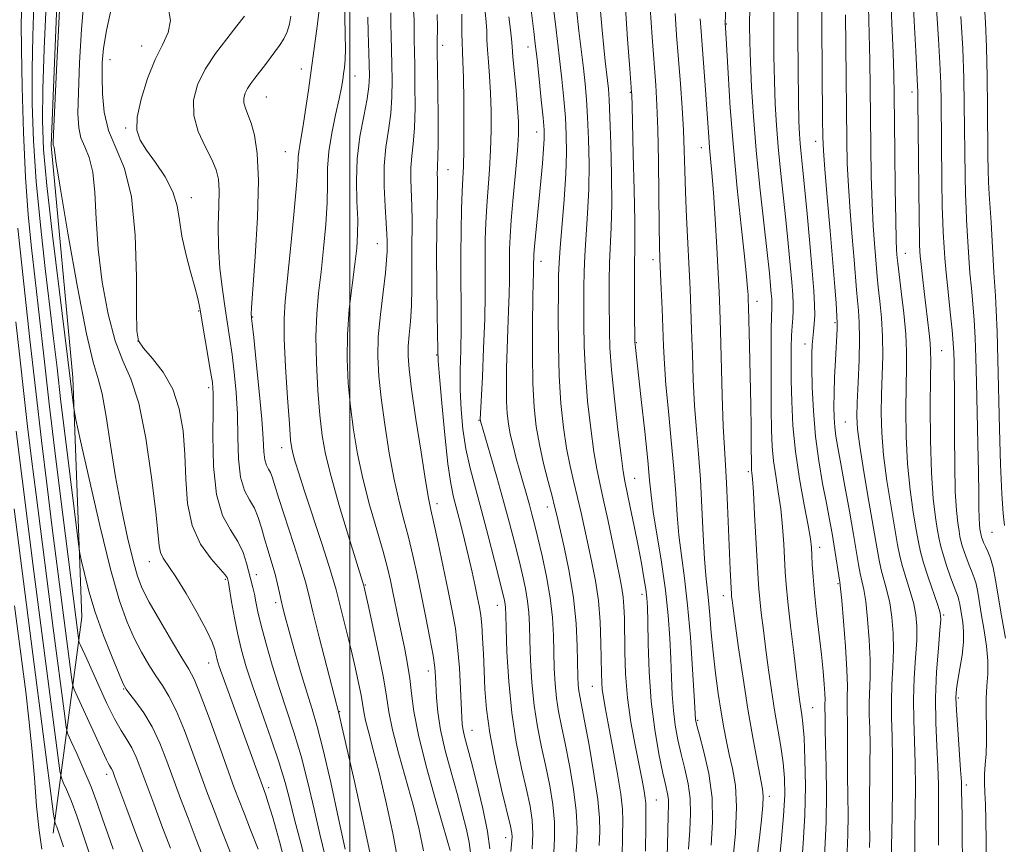
# Model space of a CAD drawing. Extents: x 2092300 to 2095200, y 292300 to 295200.
# Drawn here: x 2092930 to 2093139, y 294058 to 294233 of the extents above; entities that cross this region are included whole.
import ezdxf

# ---------------------------------------------------------------- set-up
doc = ezdxf.new("R2010")
doc.units = 0
doc.header["$MEASUREMENT"] = 0
for name, color, linetype, lineweight in [('BREAKLINE DTM HARD', 7, 'Continuous', 0), ('CONTOUR INDEX', 41, 'Continuous', 13), ('CONTOUR INTERMEDIATE', 44, 'Continuous', 0), ('GRID LINE', 7, 'Continuous', 0), ('SPOT ELEVATION DTM', 2, 'Continuous', 13)]:
    doc.layers.add(name, color=color, linetype=linetype, lineweight=lineweight)

msp = doc.modelspace()

# ---------------------------------------------------------------- linework, layer by layer
at = {"layer": 'BREAKLINE DTM HARD'}
msp.add_polyline3d([(2092937.2, 294060.67, 849.52), (2092943.28, 294106.39, 859.07), (2092941.33, 294157.1, 862.47), (2092936.78, 294206.2, 863.86), (2092938.64, 294253.52, 863.7), (2092941.27, 294315.07, 861.8), (2092947.91, 294374.63, 857.11), (2092950.98, 294422.35, 848.7), (2092952.52, 294443.6, 846.98), (2092955.18, 294490.92, 846.36), (2092961.24, 294544.86, 843.88), (2092966.62, 294557.51, 843.94), (2092977.02, 294564.15, 843.8), (2092994.45, 294566.01, 843.3), (2093010.08, 294570.26, 844.29), (2093023.09, 294576.52, 844.25)], dxfattribs=at)
at = {"layer": 'CONTOUR INDEX', "flags": 128}
for points, elevation in [([(2092933.092, 294236.135), (2092932.845, 294229.361), (2092932.718, 294222.387), (2092932.751, 294215.048), (2092933.012, 294207.181), (2092933.573, 294198.616), (2092934.459, 294189.371), (2092935.503, 294180.192), (2092936.49, 294172.008), (2092937.275, 294165.351), (2092937.989, 294159.165), (2092938.832, 294151.997), (2092939.926, 294142.989), (2092942.545, 294121.933), (2092942.851, 294119.881), (2092943.19, 294118.24), (2092943.79, 294115.595), (2092944.742, 294111.89), (2092946.099, 294107.413), (2092947.843, 294102.53), (2092949.65, 294097.92), (2092951.123, 294094.34), (2092952.008, 294092.279), (2092952.618, 294091.153), (2092953.408, 294090.11), (2092954.714, 294088.456), (2092956.381, 294086.116), (2092958.134, 294083.173), (2092959.755, 294079.725), (2092961.255, 294075.936), (2092964.174, 294067.981), (2092965.738, 294063.82), (2092967.472, 294059.323), (2092969.396, 294054.453)], 860), ([(2092961.567, 294235.54), (2092961.995, 294232.659), (2092961.513, 294230.123), (2092960.319, 294227.56), (2092958.752, 294224.421), (2092957.142, 294220.385), (2092955.783, 294216.04), (2092954.959, 294212.205), (2092954.896, 294209.448), (2092955.584, 294207.348), (2092956.951, 294205.233), (2092958.856, 294202.595), (2092960.876, 294199.569), (2092962.517, 294196.451), (2092963.44, 294193.448), (2092963.934, 294190.396), (2092964.441, 294187.042), (2092965.285, 294183.266), (2092966.301, 294179.483), (2092967.207, 294176.241), (2092967.801, 294173.868), (2092968.212, 294171.8), (2092970.537, 294158.414), (2092970.894, 294156.058), (2092971.041, 294153.802), (2092971.037, 294150.345), (2092970.98, 294144.848), (2092971.124, 294138.344), (2092971.766, 294132.329), (2092973.077, 294127.939), (2092974.735, 294124.857), (2092976.299, 294122.405), (2092977.422, 294120.042), (2092978.163, 294117.784), (2092979.459, 294112.693), (2092979.788, 294111.263), (2092980.118, 294109.628), (2092980.562, 294107.506), (2092981.25, 294104.602), (2092982.276, 294100.74), (2092983.578, 294096.221), (2092985.055, 294091.465), (2092988.188, 294082.023), (2092989.713, 294076.934), (2092991.141, 294071.379), (2092992.463, 294065.717), (2092993.685, 294060.427), (2092994.804, 294055.829)], 870), ([(2093028.705, 294234.49), (2093028.909, 294232.343), (2093029.006, 294230.465), (2093029.066, 294228.599), (2093029.165, 294226.486), (2093029.356, 294223.917), (2093029.593, 294220.874), (2093029.807, 294217.387), (2093029.935, 294213.513), (2093029.954, 294209.403), (2093029.846, 294205.233), (2093029.61, 294201.155), (2093029.031, 294193.446), (2093028.832, 294189.841), (2093028.718, 294186.305), (2093028.675, 294182.717), (2093028.681, 294178.919), (2093028.674, 294174.607), (2093028.583, 294169.443), (2093028.365, 294163.345), (2093028.087, 294157.263), (2093027.649, 294148.23), (2093027.667, 294148.004), (2093027.686, 294147.9), (2093027.745, 294147.676), (2093029.734, 294140.855), (2093031.139, 294135.991), (2093032.572, 294130.914), (2093033.82, 294126.313), (2093034.876, 294122.25), (2093035.783, 294118.633), (2093036.571, 294115.38), (2093037.217, 294112.448), (2093037.682, 294109.805), (2093037.949, 294107.351), (2093038.085, 294104.714), (2093038.179, 294101.454), (2093038.318, 294097.285), (2093038.58, 294092.541), (2093039.043, 294087.709), (2093039.753, 294083.172), (2093040.62, 294078.902), (2093041.524, 294074.767), (2093042.349, 294070.674), (2093042.992, 294066.699), (2093043.355, 294062.96), (2093043.383, 294059.558), (2093043.199, 294056.539)], 890), ([(2093053.104, 294234.678), (2093053.47, 294230.606), (2093053.815, 294226.996), (2093054.12, 294224.097), (2093054.6, 294219.961), (2093054.782, 294218.25), (2093054.947, 294215.952), (2093055.119, 294212.231), (2093055.308, 294206.608), (2093055.458, 294200.029), (2093055.503, 294193.799), (2093055.399, 294188.893), (2093055.053, 294181.368), (2093054.98, 294177.574), (2093054.974, 294173.727), (2093055.008, 294166.894), (2093055.122, 294163.382), (2093055.452, 294158.77), (2093056.066, 294152.621), (2093056.81, 294146.056), (2093057.48, 294140.583), (2093057.933, 294137.237), (2093058.293, 294135.148), (2093059.425, 294129.694), (2093060.244, 294125.647), (2093061.064, 294121.492), (2093061.764, 294117.792), (2093062.316, 294114.707), (2093062.708, 294112.301), (2093062.942, 294110.473), (2093063.064, 294108.485), (2093063.128, 294105.437), (2093063.202, 294100.711), (2093063.398, 294094.816), (2093063.839, 294088.541), (2093064.593, 294082.605), (2093065.499, 294077.436), (2093066.341, 294073.392), (2093066.945, 294070.689), (2093067.311, 294068.979), (2093067.484, 294067.771), (2093067.508, 294066.532), (2093067.442, 294064.55), (2093067.345, 294061.066), (2093067.269, 294055.643)], 900), ([(2093079.643, 294235.395), (2093079.524, 294232.121), (2093079.645, 294230.092), (2093080.124, 294221.524), (2093080.596, 294214.174), (2093081.252, 294205.774), (2093082.079, 294197.155), (2093082.935, 294189.19), (2093083.643, 294182.764), (2093084.075, 294178.504), (2093084.284, 294176.002), (2093084.369, 294174.59), (2093084.417, 294173.554), (2093084.469, 294171.984), (2093084.679, 294163.789), (2093084.826, 294157.497), (2093084.95, 294151.338), (2093085.021, 294146.367), (2093085.052, 294142.696), (2093085.071, 294138.726), (2093085.09, 294137.944), (2093085.127, 294137.496), (2093085.193, 294136.959), (2093085.31, 294135.653), (2093085.499, 294132.836), (2093085.768, 294128.131), (2093086.491, 294114.52), (2093086.636, 294112.354), (2093086.842, 294110.207), (2093087.173, 294107.269), (2093087.617, 294103.606), (2093088.141, 294099.504), (2093088.72, 294095.221), (2093089.342, 294090.914), (2093090.003, 294086.715), (2093091.316, 294079.016), (2093091.82, 294075.573), (2093092.119, 294072.325), (2093092.164, 294068.78), (2093091.91, 294064.345), (2093091.363, 294058.696), (2093090.738, 294052.585)], 910), ([(2093105.018, 294233.85), (2093105.103, 294227.303), (2093105.283, 294207.275), (2093105.396, 294202.433), (2093105.626, 294197.609), (2093106.005, 294192.244), (2093106.453, 294186.802), (2093106.864, 294182), (2093107.366, 294175.658), (2093107.553, 294173.445), (2093107.758, 294171.29), (2093107.927, 294168.74), (2093107.982, 294165.335), (2093107.877, 294160.855), (2093107.679, 294156.033), (2093107.486, 294151.837), (2093107.397, 294148.863), (2093107.533, 294146.202), (2093108.014, 294142.573), (2093108.896, 294137.143), (2093109.967, 294130.88), (2093111.638, 294121.177), (2093112.131, 294118.465), (2093112.601, 294116.377), (2093113.801, 294112.05), (2093114.377, 294109.445), (2093114.818, 294106.409), (2093115.087, 294103.032), (2093115.162, 294099.451), (2093115.047, 294095.793), (2093114.854, 294092.145), (2093114.724, 294088.586), (2093114.754, 294085.089), (2093114.873, 294081.208), (2093114.968, 294076.393), (2093114.955, 294070.406), (2093114.869, 294064.26), (2093114.686, 294054.583)], 920), ([(2093003.836, 294233.367), (2093003.918, 294230.217), (2093004.129, 294223.47), (2093004.173, 294220.976), (2093004.057, 294218.743), (2093003.664, 294216.078), (2093002.947, 294212.466), (2093002.142, 294208.114), (2093001.554, 294203.411), (2093001.396, 294198.726), (2093001.519, 294194.348), (2093001.679, 294190.547), (2093001.675, 294187.436), (2093001.468, 294184.502), (2093001.057, 294181.077), (2093000.478, 294176.679), (2092999.894, 294171.576), (2092999.499, 294166.224), (2092999.445, 294160.994), (2092999.692, 294155.918), (2093000.157, 294150.945), (2093000.783, 294146.007), (2093001.622, 294140.978), (2093002.753, 294135.713), (2093004.196, 294130.188), (2093005.726, 294124.856), (2093007.06, 294120.285), (2093007.992, 294116.855), (2093008.628, 294114.181), (2093009.152, 294111.685), (2093010.331, 294105.878), (2093011.644, 294099.585), (2093012.251, 294096.465), (2093012.733, 294093.372), (2093013.086, 294090.202), (2093013.58, 294086.425), (2093014.551, 294081.409), (2093016.192, 294074.877), (2093018.114, 294067.978), (2093020.795, 294058.708), (2093021.26, 294057.017)], 880), ([(2093129.47, 294233.525), (2093129.834, 294226.702), (2093130.059, 294220.499), (2093130.174, 294214.878), (2093130.342, 294199.826), (2093130.424, 294195.902), (2093130.536, 294192.918), (2093130.67, 294190.506), (2093130.816, 294188.157), (2093131.147, 294182.473), (2093131.378, 294179.292), (2093131.673, 294176.03), (2093131.989, 294172.683), (2093132.268, 294169.218), (2093132.469, 294165.539), (2093132.617, 294161.299), (2093132.753, 294156.087), (2093132.906, 294149.735), (2093133.055, 294143.047), (2093133.168, 294137.068), (2093133.226, 294132.607), (2093133.256, 294129.523), (2093133.298, 294127.437), (2093133.379, 294126.01), (2093133.484, 294125.062), (2093133.652, 294124.045), (2093133.722, 294123.716), (2093133.826, 294123.347), (2093133.997, 294122.835), (2093134.26, 294122.158), (2093134.638, 294121.312), (2093135.138, 294120.26), (2093135.709, 294118.847), (2093136.283, 294116.888), (2093136.818, 294114.227), (2093138.061, 294106.681), (2093138.906, 294101.927)], 930), ([(2092928.881, 294129.346), (2092932.854, 294098.584), (2092937.281, 294064.702), (2092937.507, 294063.122), (2092937.606, 294062.752), (2092937.738, 294062.461), (2092937.927, 294062.01), (2092938.163, 294061.383), (2092938.447, 294060.546), (2092939.336, 294057.793)], 850)]:
    msp.add_lwpolyline(points, dxfattribs=dict(at, elevation=elevation))
at = {"layer": 'CONTOUR INTERMEDIATE', "flags": 128}
for points, elevation in [([(2093042.513, 294240.472), (2093043.71, 294230.712), (2093044.369, 294225.205), (2093044.922, 294220.298), (2093045.353, 294216), (2093045.669, 294212.148), (2093045.866, 294208.524), (2093045.908, 294204.701), (2093045.752, 294200.201), (2093045.388, 294194.795), (2093044.543, 294184.565), (2093044.327, 294181.374), (2093044.245, 294178.736), (2093044.214, 294175.321), (2093044.18, 294170.183), (2093044.201, 294163.905), (2093044.361, 294157.453), (2093044.724, 294151.624), (2093045.265, 294146.535), (2093045.936, 294142.134), (2093046.692, 294138.339), (2093047.485, 294134.945), (2093048.269, 294131.713), (2093049.012, 294128.444), (2093050.502, 294121.601), (2093051.306, 294117.97), (2093052.068, 294114.102), (2093052.672, 294109.898), (2093053.036, 294105.367), (2093053.212, 294100.951), (2093053.322, 294094.496), (2093053.381, 294092.592), (2093053.5, 294091.069), (2093053.727, 294089.483), (2093054.126, 294087.28), (2093054.771, 294083.879), (2093055.676, 294079.002), (2093056.638, 294073.591), (2093057.397, 294068.891), (2093057.764, 294065.726), (2093057.832, 294063.238), (2093057.764, 294060.148), (2093057.7, 294055.513)], 896), ([(2093094.888, 294240.99), (2093094.928, 294229.786), (2093094.984, 294222.356), (2093095.059, 294215.797), (2093095.145, 294211.393), (2093095.254, 294208.652), (2093095.406, 294206.641), (2093095.618, 294204.492), (2093095.918, 294201.604), (2093096.335, 294197.442), (2093096.874, 294191.76), (2093097.449, 294185.459), (2093097.949, 294179.728), (2093098.287, 294175.477), (2093098.46, 294172.499), (2093098.489, 294170.306), (2093098.401, 294168.483), (2093098.247, 294166.885), (2093098.086, 294165.441), (2093097.966, 294164.002), (2093097.903, 294162.118), (2093097.902, 294159.265), (2093097.981, 294155.101), (2093098.202, 294150.031), (2093098.642, 294144.643), (2093099.335, 294139.455), (2093100.163, 294134.701), (2093100.968, 294130.544), (2093101.627, 294127.079), (2093102.158, 294124.13), (2093102.612, 294121.449), (2093103.829, 294113.775), (2093103.981, 294112.47), (2093104.214, 294109.93), (2093104.587, 294105.518), (2093104.999, 294100.18), (2093105.308, 294095.257), (2093105.416, 294091.774), (2093105.39, 294089.487), (2093105.342, 294087.833), (2093105.355, 294086.306), (2093105.406, 294084.612), (2093105.448, 294082.51), (2093105.445, 294079.812), (2093105.428, 294076.542), (2093105.441, 294072.777), (2093105.508, 294068.634), (2093105.566, 294064.389), (2093105.528, 294060.363), (2093105.357, 294056.748)], 916), ([(2093099.953, 294241.647), (2093100.16, 294211.855), (2093100.202, 294208.033), (2093100.322, 294205.075), (2093100.616, 294201.217), (2093101.135, 294195.241), (2093101.764, 294188.13), (2093102.344, 294181.413), (2093102.753, 294176.313), (2093103.005, 294172.824), (2093103.268, 294168.721), (2093103.267, 294168.183), (2093103.237, 294167.387), (2093102.885, 294160.76), (2093102.708, 294157.175), (2093102.575, 294153.729), (2093102.528, 294150.897), (2093102.579, 294148.599), (2093102.731, 294146.615), (2093102.995, 294144.672), (2093103.415, 294142.269), (2093104.044, 294138.851), (2093104.895, 294134.12), (2093105.831, 294128.81), (2093106.677, 294123.914), (2093107.754, 294117.553), (2093108.129, 294115.628), (2093108.502, 294114.045), (2093108.891, 294112.26), (2093109.295, 294109.687), (2093109.702, 294105.963), (2093110.043, 294101.606), (2093110.235, 294097.354), (2093110.231, 294093.783), (2093110.033, 294088.21), (2093110.054, 294085.698), (2093110.14, 294082.91), (2093110.208, 294079.451), (2093110.2, 294075.109), (2093110.108, 294066.028), (2093110.116, 294062.533), (2093110.136, 294059.821), (2093110.115, 294057.642)], 918), ([(2093119.188, 294240.254), (2093119.559, 294232.508), (2093119.884, 294226.185), (2093120.296, 294218.769), (2093120.333, 294217.758), (2093120.361, 294215.826), (2093120.603, 294190.831), (2093120.658, 294186.949), (2093120.699, 294185.216), (2093120.776, 294183.833), (2093120.86, 294182.771), (2093121.029, 294181.034), (2093121.311, 294178.451), (2093121.671, 294175.323), (2093122.737, 294166.444), (2093122.952, 294164.373), (2093123.049, 294162.752), (2093123.057, 294160.664), (2093123.018, 294156.984), (2093122.98, 294151.024), (2093123.016, 294143.842), (2093123.206, 294136.928), (2093123.593, 294131.482), (2093124.078, 294127.517), (2093124.528, 294124.753), (2093124.858, 294122.863), (2093125.183, 294121.339), (2093125.665, 294119.625), (2093126.405, 294117.35), (2093127.261, 294114.883), (2093128.024, 294112.776), (2093128.849, 294110.613), (2093129.046, 294109.952), (2093129.212, 294109.126), (2093129.848, 294105.247), (2093130.029, 294103.376), (2093130.005, 294101.071), (2093129.696, 294098.325), (2093129.228, 294095.502), (2093128.78, 294093.057), (2093128.499, 294091.231), (2093128.411, 294089.391), (2093128.511, 294086.691), (2093128.773, 294082.62), (2093129.39, 294074.059), (2093129.548, 294071.546), (2093129.611, 294069.766), (2093129.696, 294064.306), (2093129.749, 294059.926), (2093129.771, 294054.883)], 926), ([(2093114.458, 294240.013), (2093115.079, 294225.842), (2093115.241, 294221.186), (2093115.322, 294217.033), (2093115.452, 294204.796), (2093115.546, 294197.028), (2093115.646, 294190.393), (2093115.744, 294186.25), (2093115.832, 294184.146), (2093115.902, 294183.175), (2093115.964, 294182.47), (2093116.087, 294181.326), (2093116.822, 294175.325), (2093117.347, 294170.746), (2093117.759, 294166.282), (2093117.931, 294162.59), (2093117.924, 294159.179), (2093117.841, 294155.268), (2093117.786, 294150.304), (2093117.855, 294144.629), (2093118.142, 294138.81), (2093118.694, 294133.369), (2093119.374, 294128.638), (2093120.002, 294124.903), (2093120.46, 294122.277), (2093120.902, 294120.184), (2093121.545, 294117.876), (2093122.522, 294114.855), (2093124.54, 294108.96), (2093125.048, 294107.299), (2093125.174, 294105.884), (2093125.015, 294103.645), (2093124.677, 294099.812), (2093124.318, 294094.804), (2093124.107, 294089.339), (2093124.157, 294084.037), (2093124.367, 294079.132), (2093124.581, 294074.758), (2093124.68, 294070.991), (2093124.691, 294067.656), (2093124.679, 294064.52), (2093124.692, 294061.38), (2093124.719, 294058.157)], 924), ([(2093124.012, 294239.57), (2093124.709, 294228.759), (2093125.002, 294223.645), (2093125.177, 294219.398), (2093125.265, 294215.386), (2093125.438, 294198.633), (2093125.513, 294193.367), (2093125.597, 294189.934), (2093125.685, 294187.861), (2093125.876, 294184.619), (2093126.034, 294182.357), (2093126.307, 294179.266), (2093126.723, 294175.25), (2093127.191, 294170.933), (2093127.588, 294167.118), (2093127.826, 294164.376), (2093127.939, 294162.343), (2093127.996, 294160.418), (2093128.05, 294158.043), (2093128.097, 294154.827), (2093128.123, 294150.415), (2093128.124, 294144.699), (2093128.148, 294138.533), (2093128.257, 294133.014), (2093128.488, 294128.992), (2093128.781, 294126.32), (2093129.054, 294124.603), (2093129.255, 294123.454), (2093129.452, 294122.528), (2093129.745, 294121.486), (2093130.201, 294120.093), (2093130.76, 294118.521), (2093131.331, 294117.044), (2093131.839, 294115.844), (2093132.279, 294114.73), (2093132.665, 294113.42), (2093133.015, 294111.677), (2093133.83, 294106.732), (2093134.375, 294103.579), (2093134.885, 294100.267), (2093135.186, 294097.133), (2093135.166, 294094.403), (2093134.968, 294091.867), (2093134.795, 294089.205), (2093134.794, 294086.201), (2093134.881, 294083.05), (2093134.913, 294080.051), (2093134.793, 294077.437), (2093134.597, 294075.178), (2093134.449, 294073.182), (2093134.438, 294071.313), (2093134.53, 294069.276), (2093134.657, 294066.737), (2093134.763, 294063.398), (2093134.826, 294059.118), (2093134.832, 294053.792)], 928), ([(2092930.507, 294236.231), (2092930.399, 294232.041), (2092930.433, 294226.647), (2092930.588, 294218.589), (2092930.873, 294208.966), (2092931.303, 294199.511), (2092931.885, 294191.527), (2092932.586, 294184.569), (2092933.368, 294177.758), (2092935.177, 294161.688), (2092936.353, 294151.528), (2092937.764, 294139.797), (2092939.21, 294128.055), (2092942.508, 294101.961), (2092942.586, 294101.443), (2092942.706, 294101.054), (2092942.973, 294100.46), (2092944.281, 294097.602), (2092946.906, 294091.722), (2092948.563, 294088.108), (2092950.18, 294084.844), (2092951.59, 294082.384), (2092952.791, 294080.488), (2092953.829, 294078.738), (2092954.766, 294076.747), (2092955.751, 294074.246), (2092958.476, 294066.867), (2092960.223, 294062.21), (2092962.028, 294057.482)], 858), ([(2092935.676, 294236.039), (2092935.291, 294226.681), (2092935.003, 294218.127), (2092934.915, 294211.508), (2092935.151, 294205.396), (2092935.843, 294197.722), (2092937.033, 294187.216), (2092938.42, 294175.815), (2092941.46, 294151.212), (2092941.61, 294150.187), (2092942.008, 294148.246), (2092942.997, 294143.725), (2092944.782, 294135.647), (2092947.035, 294125.775), (2092949.292, 294116.556), (2092951.195, 294109.873), (2092952.816, 294105.329), (2092954.332, 294101.963), (2092955.878, 294098.984), (2092957.429, 294096.288), (2092958.917, 294093.944), (2092960.307, 294091.905), (2092961.702, 294089.673), (2092963.233, 294086.635), (2092964.978, 294082.416), (2092966.789, 294077.589), (2092969.872, 294069.095), (2092971.252, 294065.43), (2092972.915, 294061.165), (2092975.041, 294055.826)], 862), ([(2092943.733, 294237.529), (2092943.174, 294230.852), (2092942.767, 294223.728), (2092942.516, 294217.448), (2092942.434, 294212.978), (2092942.588, 294209.996), (2092943.058, 294207.861), (2092943.864, 294205.948), (2092944.789, 294203.708), (2092945.558, 294200.607), (2092945.99, 294196.244), (2092946.285, 294190.732), (2092946.739, 294184.311), (2092947.584, 294177.33), (2092948.792, 294170.553), (2092950.273, 294164.849), (2092951.931, 294160.676), (2092953.652, 294156.833), (2092955.316, 294151.708), (2092956.809, 294144.288), (2092958.032, 294135.961), (2092958.894, 294128.714), (2092959.615, 294121.477), (2092959.92, 294120.054), (2092960.503, 294118.883), (2092963.126, 294114.959), (2092965.331, 294111.384), (2092967.702, 294107.308), (2092969.685, 294103.64), (2092970.872, 294101.075), (2092971.434, 294099.437), (2092971.686, 294098.335), (2092971.923, 294097.351), (2092972.359, 294095.955), (2092973.188, 294093.589), (2092974.52, 294089.914), (2092977.787, 294080.98), (2092981.778, 294069.885), (2092982.236, 294068.681), (2092982.752, 294067.103), (2092983.689, 294063.974), (2092985.127, 294058.909), (2092986.773, 294052.715)], 866), ([(2092998.864, 294237.396), (2092999.061, 294229.635), (2092999.082, 294226.655), (2092999.01, 294224.383), (2092998.87, 294222.71), (2092998.7, 294221.375), (2092998.517, 294220.09), (2092998.233, 294218.47), (2092997.74, 294216.104), (2092996.988, 294212.748), (2092996.174, 294208.824), (2092995.554, 294204.923), (2092995.302, 294201.445), (2092995.263, 294198.046), (2092995.198, 294194.192), (2092994.921, 294189.529), (2092994.471, 294184.432), (2092993.935, 294179.455), (2092993.41, 294174.965), (2092992.999, 294170.591), (2092992.813, 294165.777), (2092992.924, 294160.187), (2092993.251, 294154.374), (2092993.681, 294149.109), (2092994.157, 294144.864), (2092994.86, 294140.892), (2092996.031, 294136.147), (2092997.786, 294130.002), (2092999.744, 294123.516), (2093003.002, 294113.015), (2093003.066, 294112.744), (2093003.903, 294109.007), (2093004.922, 294104.382), (2093006.113, 294098.783), (2093007.136, 294093.557), (2093007.774, 294089.641), (2093008.292, 294086.329), (2093009.077, 294082.504), (2093010.392, 294077.392), (2093013.539, 294066.08), (2093014.732, 294061.441), (2093015.636, 294056.923)], 878), ([(2093013.453, 294235.885), (2093013.625, 294232.836), (2093013.646, 294228.69), (2093013.755, 294223.296), (2093013.819, 294219.031), (2093013.827, 294214.269), (2093013.712, 294209.895), (2093013.445, 294206.557), (2093013.134, 294203.962), (2093012.924, 294201.581), (2093012.913, 294198.992), (2093013.147, 294193.311), (2093013.185, 294190.39), (2093013.149, 294183.89), (2093013.166, 294180.049), (2093013.167, 294176.053), (2093013.08, 294172.257), (2093012.863, 294168.95), (2093012.595, 294166.138), (2093012.387, 294163.763), (2093012.344, 294161.613), (2093012.556, 294158.883), (2093013.109, 294154.616), (2093014.031, 294148.311), (2093015.105, 294141.281), (2093016.059, 294135.293), (2093016.704, 294131.559), (2093017.208, 294129.081), (2093017.824, 294126.306), (2093018.733, 294122.101), (2093019.81, 294117.008), (2093020.856, 294111.99), (2093021.71, 294107.75), (2093022.367, 294103.966), (2093022.857, 294100.052), (2093023.212, 294095.646), (2093023.457, 294091.249), (2093023.718, 294085.156), (2093023.822, 294083.635), (2093023.994, 294082.474), (2093024.302, 294081.133), (2093025.69, 294075.873), (2093026.886, 294071.204), (2093028.155, 294065.899), (2093029.159, 294061.023), (2093029.655, 294057.334)], 884), ([(2093038.264, 294235.988), (2093038.986, 294230.388), (2093039.304, 294227.749), (2093039.669, 294224.508), (2093040.115, 294220.338), (2093040.572, 294215.901), (2093040.944, 294212.106), (2093041.152, 294209.56), (2093041.191, 294207.663), (2093041.075, 294205.515), (2093040.823, 294202.441), (2093040.48, 294198.664), (2093039.154, 294184.824), (2093039.016, 294183.227), (2093038.96, 294182.351), (2093038.95, 294181.329), (2093038.949, 294180.766), (2093038.937, 294180.093), (2093038.907, 294179.151), (2093038.86, 294177.331), (2093038.799, 294173.912), (2093038.736, 294168.505), (2093038.719, 294162.057), (2093038.806, 294155.849), (2093039.051, 294150.845), (2093039.492, 294146.739), (2093040.164, 294142.909), (2093041.064, 294138.924), (2093042.026, 294135.114), (2093042.844, 294131.998), (2093043.392, 294129.85), (2093043.846, 294127.942), (2093045.404, 294121.219), (2093046.477, 294116.068), (2093047.395, 294110.487), (2093047.942, 294105.072), (2093048.19, 294100.245), (2093048.339, 294093.743), (2093048.409, 294092.029), (2093048.518, 294090.825), (2093048.704, 294089.653), (2093049.711, 294084.47), (2093050.681, 294079.266), (2093051.733, 294073.232), (2093052.556, 294067.783), (2093052.923, 294063.928), (2093052.948, 294061.037), (2093052.833, 294058.076)], 894), ([(2093058.341, 294236.452), (2093058.823, 294228.738), (2093059.313, 294222.47), (2093059.713, 294217.484), (2093059.736, 294216.986), (2093059.791, 294214.566), (2093060.068, 294204.317), (2093060.258, 294196.835), (2093060.389, 294190.212), (2093060.408, 294185.828), (2093060.308, 294179.77), (2093060.306, 294175.673), (2093060.338, 294171.223), (2093060.419, 294164.496), (2093060.448, 294164.07), (2093061.74, 294152.448), (2093062.478, 294145.659), (2093063.112, 294139.572), (2093063.51, 294135.373), (2093063.832, 294132.203), (2093064.305, 294128.69), (2093066.012, 294118.039), (2093066.866, 294112.131), (2093067.466, 294106.748), (2093067.835, 294101.937), (2093068.045, 294097.601), (2093068.173, 294093.647), (2093068.308, 294090.015), (2093068.544, 294086.65), (2093068.952, 294083.492), (2093069.521, 294080.446), (2093070.217, 294077.408), (2093070.984, 294074.298), (2093071.672, 294071.139), (2093072.108, 294067.973), (2093072.179, 294064.786), (2093072.005, 294061.324), (2093071.768, 294057.273)], 902), ([(2093089.812, 294235.943), (2093089.809, 294230.789), (2093089.858, 294225.222), (2093089.962, 294219.82), (2093090.127, 294214.997), (2093090.377, 294210.504), (2093090.742, 294205.928), (2093091.235, 294200.965), (2093092.367, 294190.504), (2093092.876, 294185.493), (2093093.3, 294180.998), (2093093.624, 294177.314), (2093093.835, 294174.629), (2093093.935, 294172.692), (2093093.929, 294171.144), (2093093.83, 294169.653), (2093093.688, 294167.998), (2093093.56, 294165.985), (2093093.491, 294163.442), (2093093.484, 294160.299), (2093093.526, 294156.505), (2093093.627, 294152.039), (2093093.885, 294146.982), (2093094.415, 294141.445), (2093095.27, 294135.638), (2093096.247, 294130.179), (2093097.078, 294125.786), (2093097.565, 294122.933), (2093097.784, 294121.104), (2093097.88, 294119.534), (2093097.984, 294117.564), (2093098.16, 294114.948), (2093098.457, 294111.543), (2093098.901, 294107.328), (2093099.892, 294098.485), (2093100.254, 294094.94), (2093100.495, 294092.197), (2093100.629, 294090.208), (2093100.674, 294088.89), (2093100.667, 294088.048), (2093100.65, 294087.457), (2093100.655, 294086.915), (2093100.688, 294085.568), (2093100.69, 294084.515), (2093100.707, 294082.684), (2093100.774, 294079.527), (2093100.9, 294074.735), (2093100.995, 294068.957), (2093100.941, 294063.083), (2093100.443, 294052.711)], 914), ([(2093134.389, 294236.65), (2093134.655, 294232.225), (2093134.857, 294227.029), (2093134.998, 294220.791), (2093135.09, 294214.269), (2093135.194, 294204.17), (2093135.247, 294201.019), (2093135.334, 294198.438), (2093135.475, 294195.903), (2093135.857, 294189.983), (2093136.448, 294179.317), (2093136.788, 294174.433), (2093136.949, 294171.317), (2093137.111, 294166.781), (2093137.28, 294160.892), (2093137.653, 294146.216), (2093137.868, 294138.735), (2093138.113, 294132.511), (2093138.394, 294128.314), (2093138.702, 294125.784)], 932), ([(2092938.488, 294234.875), (2092937.946, 294223.675), (2092937.251, 294208.784), (2092937.173, 294206.716), (2092937.191, 294206.309), (2092937.304, 294206.037), (2092937.354, 294205.834), (2092937.428, 294205.276), (2092937.769, 294203.01), (2092938.672, 294197.417), (2092940.302, 294187.689), (2092942.308, 294176.261), (2092944.208, 294166.377), (2092945.634, 294160.361), (2092946.676, 294156.869), (2092947.533, 294153.633), (2092948.386, 294148.879), (2092949.322, 294142.797), (2092950.403, 294136.065), (2092951.654, 294129.349), (2092952.941, 294123.257), (2092954.09, 294118.383), (2092955.024, 294115.047), (2092956.042, 294112.467), (2092957.54, 294109.586), (2092959.748, 294105.69), (2092962.24, 294101.424), (2092964.425, 294097.777), (2092965.901, 294095.354), (2092967.022, 294093.23), (2092968.332, 294090.097), (2092970.202, 294085.106), (2092972.323, 294079.243), (2092975.541, 294070.279), (2092976.543, 294067.595), (2092977.603, 294064.879), (2092979, 294061.362), (2092980.578, 294057.313)], 864), ([(2092949.537, 294235.432), (2092948.491, 294230.57), (2092947.86, 294226.828), (2092947.588, 294223.781), (2092947.533, 294220.735), (2092947.616, 294217.171), (2092948.003, 294213.276), (2092948.925, 294209.413), (2092950.484, 294205.713), (2092952.275, 294201.378), (2092953.762, 294195.38), (2092954.551, 294187.212), (2092954.8, 294178.453), (2092954.806, 294171.206), (2092954.866, 294166.971), (2092955.277, 294164.845), (2092956.339, 294163.322), (2092958.206, 294161.17), (2092960.448, 294158.232), (2092962.492, 294154.626), (2092963.887, 294150.463), (2092964.686, 294145.838), (2092965.066, 294140.844), (2092965.245, 294135.617), (2092965.609, 294130.475), (2092966.584, 294125.78), (2092968.416, 294121.842), (2092970.614, 294118.767), (2092973.589, 294115.365), (2092974.018, 294114.78), (2092974.116, 294114.544), (2092974.166, 294114.323), (2092974.28, 294113.695), (2092974.969, 294109.607), (2092975.563, 294106.259), (2092976.262, 294102.728), (2092977.051, 294099.386), (2092978.056, 294095.877), (2092979.442, 294091.657), (2092981.281, 294086.419), (2092983.275, 294080.775), (2092985.037, 294075.574), (2092986.299, 294071.383), (2092987.278, 294067.66), (2092988.311, 294063.588), (2092989.635, 294058.539), (2092991.097, 294052.662)], 868), ([(2092993.602, 294235.591), (2092993.144, 294232.008), (2092991.237, 294217.936), (2092990.657, 294213.807), (2092990.146, 294210.435), (2092989.719, 294207.969), (2092989.395, 294206.227), (2092989.192, 294204.942), (2092989.101, 294203.723), (2092988.994, 294201.689), (2092988.716, 294197.836), (2092988.168, 294191.623), (2092987.474, 294184.363), (2092986.341, 294173.251), (2092986.105, 294169.606), (2092986.127, 294165.33), (2092986.402, 294159.381), (2092986.811, 294152.829), (2092987.205, 294147.274), (2092987.481, 294143.878), (2092987.705, 294142.072), (2092987.984, 294140.849), (2092988.434, 294139.297), (2092989.198, 294136.859), (2092990.426, 294133.072), (2092994.061, 294122.014), (2092995.643, 294117.146), (2092996.59, 294114.103), (2092997.131, 294112.148), (2092999.313, 294103.438), (2093000.281, 294099.497), (2093001.156, 294095.771), (2093001.876, 294092.5), (2093002.395, 294089.876), (2093002.958, 294086.355), (2093003.34, 294084.492), (2093004.006, 294081.891), (2093004.966, 294078.296), (2093006.197, 294073.508), (2093007.641, 294067.471), (2093009.106, 294060.694), (2093010.366, 294053.83)], 876), ([(2093008.707, 294234.274), (2093008.734, 294232.006), (2093008.782, 294229.453), (2093008.942, 294223.383), (2093008.996, 294220.003), (2093008.942, 294216.506), (2093008.688, 294212.987), (2093008.198, 294209.489), (2093007.654, 294205.86), (2093007.29, 294201.896), (2093007.274, 294197.535), (2093007.485, 294193.28), (2093007.733, 294189.775), (2093007.871, 294187.472), (2093007.912, 294186.051), (2093007.914, 294184.997), (2093007.906, 294183.81), (2093007.816, 294182.04), (2093007.545, 294179.252), (2093007.046, 294175.205), (2093006.478, 294170.445), (2093006.047, 294165.713), (2093005.925, 294161.517), (2093006.128, 294157.427), (2093006.633, 294152.781), (2093007.407, 294147.159), (2093008.364, 294141.129), (2093009.406, 294135.503), (2093010.45, 294130.874), (2093011.467, 294126.968), (2093012.442, 294123.296), (2093013.369, 294119.444), (2093014.273, 294115.322), (2093015.187, 294110.919), (2093016.119, 294106.311), (2093016.974, 294101.927), (2093017.634, 294098.286), (2093018.017, 294095.713), (2093018.196, 294093.77), (2093018.392, 294089.36), (2093018.666, 294086.256), (2093019.254, 294082.509), (2093020.242, 294078.173), (2093021.474, 294073.56), (2093022.737, 294069.044), (2093023.84, 294064.956), (2093024.708, 294061.458), (2093025.289, 294058.671), (2093025.569, 294056.539)], 882), ([(2093018.527, 294233.963), (2093018.566, 294231.274), (2093018.51, 294227.926), (2093018.522, 294226.277), (2093018.642, 294218.059), (2093018.712, 294212.032), (2093018.736, 294206.803), (2093018.692, 294203.625), (2093018.615, 294202.063), (2093018.557, 294201.266), (2093018.551, 294200.45), (2093018.568, 294199.119), (2093018.561, 294196.848), (2093018.42, 294188.601), (2093018.381, 294182.904), (2093018.42, 294176.555), (2093018.505, 294170.469), (2093018.646, 294162.844), (2093018.756, 294160.619), (2093019.022, 294157.285), (2093019.511, 294151.68), (2093020.141, 294144.958), (2093020.797, 294138.859), (2093021.393, 294134.658), (2093021.981, 294131.792), (2093023.435, 294126.2), (2093024.299, 294122.762), (2093025.148, 294119.237), (2093025.907, 294115.906), (2093026.553, 294112.936), (2093027.071, 294110.464), (2093027.46, 294108.526), (2093027.745, 294106.753), (2093027.963, 294104.672), (2093028.144, 294101.927), (2093028.301, 294098.628), (2093028.442, 294095), (2093028.606, 294091.172), (2093028.949, 294086.897), (2093029.658, 294081.83), (2093030.827, 294075.873), (2093032.178, 294069.908), (2093034.026, 294062.147), (2093034.316, 294060.689), (2093034.371, 294059.897), (2093034.333, 294059.1), (2093034.121, 294056.789)], 886), ([(2093023.759, 294234.01), (2093023.766, 294232.145), (2093023.76, 294230.017), (2093023.78, 294227.958), (2093023.85, 294226.115), (2093023.953, 294223.913), (2093024.059, 294220.597), (2093024.143, 294215.741), (2093024.186, 294210.243), (2093024.175, 294205.331), (2093024.101, 294201.866), (2093023.982, 294199.235), (2093023.841, 294196.456), (2093023.702, 294192.762), (2093023.592, 294188.234), (2093023.539, 294183.163), (2093023.554, 294177.838), (2093023.589, 294172.525), (2093023.581, 294167.484), (2093023.495, 294162.898), (2093023.403, 294158.641), (2093023.405, 294154.507), (2093023.588, 294150.337), (2093023.986, 294146.154), (2093024.62, 294142.023), (2093025.501, 294137.95), (2093026.604, 294133.692), (2093027.892, 294128.946), (2093029.302, 294123.605), (2093030.655, 294118.349), (2093032.417, 294111.366), (2093032.758, 294109.924), (2093032.903, 294109.142), (2093032.976, 294108.395), (2093033.036, 294106.936), (2093033.128, 294103.988), (2093033.307, 294099.057), (2093033.665, 294092.797), (2093034.306, 294086.151), (2093035.277, 294079.932), (2093036.397, 294074.456), (2093037.431, 294069.915), (2093038.183, 294066.378), (2093038.622, 294063.433), (2093038.754, 294060.548), (2093038.613, 294057.373)], 888), ([(2093048.039, 294235.144), (2093048.548, 294230.515), (2093049.484, 294222.583), (2093049.852, 294219.274), (2093050.15, 294215.976), (2093050.394, 294212.19), (2093050.587, 294207.566), (2093050.683, 294202.365), (2093050.627, 294197), (2093050.394, 294191.844), (2093049.798, 294182.966), (2093049.654, 294179.474), (2093049.609, 294176.232), (2093049.594, 294168.538), (2093049.661, 294163.644), (2093049.907, 294158.111), (2093050.395, 294152.122), (2093051.038, 294146.295), (2093051.708, 294141.359), (2093052.32, 294137.754), (2093052.944, 294134.775), (2093053.694, 294131.428), (2093054.633, 294127.039), (2093056.542, 294117.901), (2093057.208, 294114.77), (2093057.652, 294112.532), (2093057.928, 294110.648), (2093058.085, 294108.625), (2093058.164, 294106.167), (2093058.262, 294099.036), (2093058.437, 294094.384), (2093058.851, 294089.34), (2093059.568, 294084.195), (2093060.444, 294079.324), (2093061.916, 294071.9), (2093062.345, 294069.591), (2093062.599, 294068.042), (2093062.712, 294066.945), (2093062.729, 294065.366), (2093062.694, 294062.219), (2093062.653, 294056.839)], 898), ([(2093063.658, 294235.368), (2093064.032, 294229.151), (2093064.818, 294218.988), (2093065.064, 294214.792), (2093065.239, 294209.664), (2093065.369, 294202.844), (2093065.552, 294189.154), (2093065.629, 294185.02), (2093065.717, 294182.25), (2093065.995, 294175.903), (2093066.17, 294171.666), (2093066.465, 294163.744), (2093066.649, 294160.007), (2093066.976, 294155.567), (2093067.502, 294149.974), (2093068.116, 294143.774), (2093068.666, 294137.76), (2093069.05, 294132.539), (2093069.358, 294127.966), (2093069.729, 294123.711), (2093070.264, 294119.42), (2093070.907, 294114.651), (2093071.563, 294108.94), (2093072.15, 294102.127), (2093072.626, 294095.278), (2093072.962, 294089.766), (2093073.249, 294084.759), (2093073.312, 294084.38), (2093073.543, 294083.455), (2093074.093, 294081.423), (2093075.023, 294077.908), (2093076.033, 294073.299), (2093076.733, 294068.174), (2093076.85, 294063.039), (2093076.568, 294058.098)], 904), ([(2093068.952, 294234.189), (2093069.239, 294229.552), (2093070.032, 294219.305), (2093070.395, 294214.204), (2093070.675, 294209.44), (2093070.848, 294205.135), (2093070.97, 294200.929), (2093071.118, 294196.339), (2093071.345, 294191.065), (2093072.098, 294175.809), (2093072.27, 294171.646), (2093072.422, 294167.229), (2093072.577, 294162.141), (2093072.773, 294156.645), (2093073.05, 294151.174), (2093073.429, 294146.024), (2093073.859, 294140.938), (2093074.268, 294135.521), (2093074.604, 294129.578), (2093074.886, 294123.714), (2093075.153, 294118.732), (2093075.436, 294115.171), (2093076.008, 294109.92), (2093076.277, 294106.788), (2093076.576, 294103.086), (2093076.965, 294098.949), (2093077.478, 294094.549), (2093078.068, 294090.202), (2093078.664, 294086.259), (2093079.221, 294082.959), (2093079.779, 294080.092), (2093080.402, 294077.333), (2093081.103, 294074.35), (2093081.695, 294070.783), (2093081.942, 294066.267), (2093081.694, 294060.668), (2093081.153, 294054.794)], 906), ([(2093084.724, 294235.522), (2093084.691, 294231.792), (2093084.732, 294228.088), (2093084.865, 294223.843), (2093085.109, 294218.6), (2093085.5, 294212.355), (2093086.079, 294205.215), (2093086.851, 294197.438), (2093087.681, 294189.884), (2093088.4, 294183.566), (2093088.877, 294179.226), (2093089.151, 294176.536), (2093089.298, 294174.9), (2093089.385, 294173.794), (2093089.426, 294172.997), (2093089.424, 294172.359), (2093089.383, 294171.63), (2093089.326, 294170.142), (2093089.277, 294167.122), (2093089.255, 294162.144), (2093089.261, 294156.155), (2093089.29, 294150.449), (2093089.348, 294146.003), (2093089.487, 294142.541), (2093089.771, 294139.471), (2093090.232, 294136.299), (2093090.778, 294132.916), (2093091.289, 294129.311), (2093091.667, 294125.532), (2093091.924, 294121.86), (2093092.243, 294115.997), (2093092.442, 294113.288), (2093092.797, 294109.651), (2093093.365, 294104.574), (2093094.032, 294098.937), (2093094.638, 294093.967), (2093095.064, 294090.587), (2093095.348, 294088.495), (2093095.781, 294085.747), (2093096.002, 294083.875), (2093096.224, 294080.86), (2093096.428, 294076.301), (2093096.521, 294070.635), (2093096.398, 294064.506), (2093096.016, 294058.465), (2093095.589, 294052.678)], 912), ([(2093109.855, 294235.518), (2093110.048, 294229.846), (2093110.172, 294224.245), (2093110.246, 294218.478), (2093110.368, 294206.036), (2093110.471, 294199.731), (2093110.636, 294194.001), (2093110.875, 294189.247), (2093111.143, 294185.474), (2093111.727, 294178.492), (2093111.956, 294176.261), (2093112.29, 294173.308), (2093112.637, 294169.743), (2093112.87, 294165.808), (2093112.904, 294161.723), (2093112.801, 294157.606), (2093112.663, 294153.553), (2093112.592, 294149.583), (2093112.694, 294145.416), (2093113.078, 294140.692), (2093113.795, 294135.256), (2093114.671, 294129.759), (2093116.049, 294121.727), (2093116.516, 294119.325), (2093117.073, 294117.126), (2093117.849, 294114.585), (2093118.711, 294111.84), (2093119.459, 294109.202), (2093119.933, 294106.854), (2093120.131, 294104.458), (2093120.088, 294101.548), (2093119.862, 294097.802), (2093119.586, 294093.475), (2093119.415, 294088.963), (2093119.455, 294084.559), (2093119.619, 294080.135), (2093119.772, 294075.458), (2093119.812, 294070.435), (2093119.77, 294065.545), (2093119.712, 294061.407), (2093119.688, 294058.455), (2093119.695, 294054.722)], 922), ([(2092977.706, 294233.579), (2092976.097, 294231.519), (2092973.927, 294228.82), (2092971.538, 294225.668), (2092969.354, 294222.349), (2092967.748, 294219.083), (2092966.903, 294215.848), (2092966.949, 294212.558), (2092967.911, 294209.191), (2092969.363, 294205.982), (2092970.77, 294203.228), (2092971.706, 294201.078), (2092972.181, 294199.088), (2092972.315, 294196.664), (2092972.237, 294193.36), (2092972.125, 294189.32), (2092972.165, 294184.835), (2092972.491, 294180.201), (2092973.018, 294175.721), (2092973.606, 294171.702), (2092974.628, 294165.247), (2092975.092, 294162.01), (2092975.549, 294158.245), (2092975.943, 294153.976), (2092976.207, 294149.324), (2092976.32, 294144.474), (2092976.467, 294139.867), (2092976.879, 294136.007), (2092977.707, 294133.231), (2092978.771, 294131.204), (2092979.808, 294129.427), (2092980.624, 294127.486), (2092981.293, 294125.314), (2092981.957, 294122.936), (2092982.714, 294120.397), (2092983.498, 294117.846), (2092984.195, 294115.455), (2092984.726, 294113.357), (2092985.126, 294111.529), (2092985.465, 294109.913), (2092985.819, 294108.367), (2092986.317, 294106.44), (2092987.097, 294103.6), (2092988.236, 294099.546), (2092989.572, 294094.902), (2092990.881, 294090.522), (2092992.011, 294086.921), (2092993.108, 294083.243), (2092994.39, 294078.295), (2092995.983, 294071.376), (2092997.649, 294063.773), (2092999.059, 294057.267)], 872), ([(2092987.508, 294233.596), (2092987.225, 294231.884), (2092986.726, 294230.25), (2092986.015, 294228.775), (2092985.131, 294227.399), (2092984.121, 294226.021), (2092981.923, 294223.112), (2092980.849, 294221.724), (2092979.866, 294220.476), (2092979.011, 294219.346), (2092978.317, 294218.294), (2092977.818, 294217.281), (2092977.556, 294216.277), (2092977.571, 294215.256), (2092977.882, 294214.16), (2092978.425, 294212.808), (2092979.112, 294210.986), (2092979.838, 294208.417), (2092980.422, 294204.561), (2092980.665, 294198.813), (2092980.445, 294191.002), (2092979.959, 294182.683), (2092979.479, 294175.845), (2092979.217, 294171.955), (2092979.139, 294170.389), (2092979.153, 294170.005), (2092979.194, 294169.698), (2092979.327, 294168.531), (2092979.648, 294165.605), (2092980.204, 294160.432), (2092980.845, 294154.15), (2092981.377, 294148.304), (2092981.661, 294144.101), (2092981.809, 294141.391), (2092981.991, 294139.685), (2092982.332, 294138.542), (2092982.77, 294137.708), (2092983.198, 294136.976), (2092983.568, 294136.074), (2092984.082, 294134.46), (2092985.003, 294131.528), (2092988.172, 294121.759), (2092989.648, 294117.119), (2092990.601, 294113.879), (2092991.311, 294111.122), (2092992.198, 294107.496), (2092993.545, 294102.139), (2092997.765, 294085.8), (2092998.395, 294082.991), (2093000.991, 294071.576), (2093002.858, 294063.23), (2093004.469, 294055.684)], 874), ([(2093033.719, 294233.486), (2093034.059, 294230.676), (2093034.246, 294228.784), (2093034.371, 294227.18), (2093034.55, 294225.015), (2093035.233, 294217.834), (2093035.554, 294214.178), (2093035.728, 294211.285), (2093035.722, 294208.563), (2093035.516, 294205.136), (2093035.119, 294200.444), (2093034.641, 294195.201), (2093034.221, 294190.436), (2093033.962, 294186.92), (2093033.844, 294184.376), (2093033.816, 294180.124), (2093033.812, 294177.687), (2093033.76, 294174.768), (2093033.636, 294171.248), (2093033.473, 294167.297), (2093033.321, 294163.158), (2093033.22, 294159.075), (2093033.186, 294155.289), (2093033.228, 294152.04), (2093033.356, 294149.465), (2093033.604, 294147.282), (2093034.008, 294145.101), (2093034.586, 294142.631), (2093035.285, 294139.958), (2093036.031, 294137.262), (2093038.041, 294130.188), (2093038.572, 294128.222), (2093039.126, 294126.051), (2093039.822, 294123.208), (2093040.726, 294119.394), (2093041.677, 294114.971), (2093042.462, 294110.467), (2093042.923, 294106.306), (2093043.135, 294102.491), (2093043.328, 294095.514), (2093043.495, 294092.285), (2093043.78, 294089.267), (2093044.228, 294086.413), (2093044.843, 294083.349), (2093045.618, 294079.618), (2093046.515, 294074.97), (2093047.363, 294069.966), (2093047.955, 294065.372), (2093048.153, 294061.743), (2093048.074, 294058.788), (2093047.902, 294056.005)], 892), ([(2093074.243, 294233.059), (2093074.415, 294230.352), (2093075.36, 294218.039), (2093075.662, 294213.887), (2093076.058, 294208.031), (2093076.236, 294205.756), (2093076.728, 294200.416), (2093077.045, 294196.279), (2093077.398, 294190.719), (2093077.743, 294184.629), (2093078.032, 294179.192), (2093078.23, 294175.158), (2093078.374, 294171.556), (2093078.513, 294166.986), (2093078.897, 294153.282), (2093079.123, 294146.781), (2093079.355, 294142.131), (2093079.587, 294138.552), (2093079.818, 294134.8), (2093080.042, 294129.997), (2093080.576, 294116.464), (2093080.839, 294111.265), (2093080.887, 294110.763), (2093080.98, 294109.965), (2093081.201, 294108.276), (2093081.645, 294105.04), (2093082.372, 294099.874), (2093083.305, 294093.491), (2093084.335, 294086.881), (2093085.354, 294080.911), (2093086.267, 294075.974), (2093087.421, 294070.083), (2093087.59, 294068.452), (2093087.511, 294066.497), (2093087.212, 294063.499), (2093086.761, 294059.666), (2093085.243, 294047.491)], 908), ([(2092929.674, 294188.745), (2092932.248, 294165.154), (2092933.477, 294154.242), (2092934.71, 294143.76), (2092935.897, 294134.051), (2092936.997, 294125.264), (2092941.065, 294093.683), (2092941.288, 294092.196), (2092941.634, 294091.08), (2092942.399, 294089.375), (2092948.476, 294076.205), (2092948.836, 294075.473), (2092949.118, 294074.981), (2092949.566, 294074.252), (2092949.79, 294073.754), (2092950.248, 294072.554), (2092952.779, 294065.753), (2092954.709, 294060.599), (2092956.585, 294055.641)], 856), ([(2092929.279, 294168.872), (2092930.085, 294161.454), (2092930.942, 294153.763), (2092931.758, 294146.776), (2092932.596, 294139.929), (2092933.563, 294132.27), (2092937.19, 294104.063), (2092939.622, 294085.404), (2092939.959, 294083.017), (2092940.313, 294081.641), (2092940.988, 294080.099), (2092942.184, 294077.499), (2092943.696, 294074.103), (2092945.216, 294070.46), (2092946.509, 294067.009), (2092947.634, 294063.732), (2092948.722, 294060.503), (2092949.863, 294057.26)], 854), ([(2092929.303, 294145.738), (2092933.115, 294116.08), (2092938.179, 294077.126), (2092938.62, 294073.859), (2092938.91, 294072.381), (2092939.297, 294071.425), (2092939.979, 294069.922), (2092940.956, 294067.591), (2092942.177, 294064.353), (2092943.563, 294060.28), (2092944.918, 294056.065)], 852), ([(2092929.001, 294108.812), (2092931.357, 294090.554), (2092932.048, 294084.776), (2092932.672, 294078.69), (2092933.195, 294072.381), (2092933.674, 294066.358), (2092934.186, 294061.237), (2092934.793, 294057.301)], 848)]:
    msp.add_lwpolyline(points, dxfattribs=dict(at, elevation=elevation))
at = {"layer": 'GRID LINE', "flags": 128}
msp.add_lwpolyline([(2093000, 292500), (2093000, 295000)], dxfattribs=at)
at = {"layer": 'SPOT ELEVATION DTM'}
for p in [(2093079.79, 294231.97, 910.1), (2092955.92, 294227.29, 869.4), (2093019.71, 294227.45, 886.5), (2093037.74, 294227.05, 893.3), (2092949.22, 294224.41, 868.7), (2092989.75, 294222.42, 875.4), (2093001.09, 294220.95, 878.7), (2093059.46, 294217.47, 901.9), (2093119.12, 294217.55, 925.5), (2092982.35, 294216.47, 874.9), (2092952.56, 294209.96, 869.8), (2093039.6, 294209.1, 893.3), (2093098.67, 294207.14, 917.4), (2092986.33, 294204.95, 875.1), (2093074.48, 294205.75, 907.3), (2093020.81, 294201.14, 886.8), (2092966.47, 294195.16, 870.6), (2093005.82, 294185.44, 881.2), (2093040.49, 294181.69, 894.6), (2093064.21, 294182.03, 903.5), (2093117.71, 294183.41, 924.8), (2093086.27, 294173.21, 910.6), (2092968.02, 294171.18, 869.9), (2092979.43, 294169.92, 874.1), (2093102.81, 294168.74, 917.8), (2092955.16, 294164.81, 868.1), (2093060.68, 294164.49, 902.1), (2093096.41, 294164.18, 915.4), (2093018.41, 294161.91, 885.9), (2093125.38, 294162.8, 926.9), (2092970.11, 294154.98, 869.6), (2093027.37, 294148.04, 889.9), (2093104.98, 294147.7, 919.1), (2092985.57, 294142.26, 875.4), (2093060.32, 294135.78, 900.8), (2093084.43, 294137.2, 909.7), (2093018.46, 294130.43, 884.5), (2093041.87, 294129.68, 893.4), (2093136.07, 294124.37, 931.1), (2093099.55, 294121.14, 914.6), (2092957.53, 294118.11, 865.3), (2092980.18, 294115.37, 870.6), (2092973.66, 294114.42, 867.8), (2093003.27, 294113.16, 878.1), (2093103.41, 294113.49, 915.8), (2093061.87, 294111.21, 899.5), (2093079.1, 294110.93, 907.4), (2092984.29, 294109.46, 871.6), (2093031.23, 294108.91, 887.3), (2093125.79, 294106.83, 924.2), (2092970.1, 294096.7, 865.3), (2093016.62, 294094.98, 881.4), (2092952.12, 294091.16, 859.9), (2093051.36, 294091.76, 895.2), (2093128.93, 294089.3, 926.3), (2092997.89, 294086.38, 874.1), (2093098.07, 294087.25, 912.9), (2093073.72, 294084.57, 904.2), (2093025.89, 294082.46, 884.8), (2092948.5, 294073.13, 855.5), (2092982.84, 294070.3, 866.4), (2093130.59, 294070.84, 926.4), (2093064.94, 294067.66, 898.9), (2093088.86, 294068.44, 908.4), (2093033.06, 294059.73, 885.4)]:
    msp.add_point(p, dxfattribs=at)

doc.saveas('drawing.dxf')
